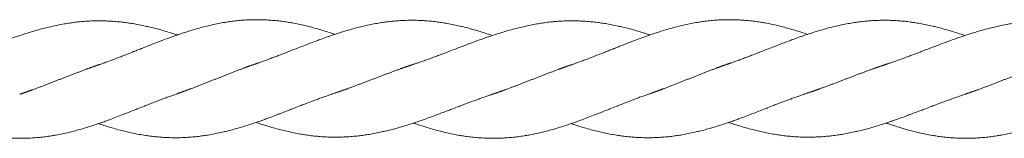
# Model space of a CAD drawing. Units: millimetres. Extents: x -1556 to 9394, y -1973 to 1565.
# Drawn here: x 5306 to 5641, y -351 to -311 of the extents above; entities that cross this region are included whole.
import ezdxf

# ---------------------------------------------------------------- set-up
doc = ezdxf.new("R2010")
doc.units = ezdxf.units.MM
doc.linetypes.add('K5LT_BASIC', pattern=[0])

msp = doc.modelspace()

# ---------------------------------------------------------------- linework, layer by layer
at = {"color": 5, "linetype": 'K5LT_BASIC', "lineweight": 18, "true_color": 0x0000ff}
for points, knots in [([(5279.16, -325.94), (5279.17, -325.94), (5279.17, -325.94), (5279.21, -325.92), (5279.25, -325.91), (5279.34, -325.88), (5279.38, -325.87), (5279.51, -325.82), (5279.6, -325.79), (5279.87, -325.71), (5280.04, -325.65), (5280.58, -325.47), (5280.93, -325.35), (5281.76, -325.06), (5282.25, -324.89), (5283, -324.62), (5283.28, -324.53), (5283.78, -324.35), (5284.01, -324.26), (5284.48, -324.09), (5284.71, -324.01), (5285.3, -323.79), (5285.64, -323.66), (5286.49, -323.35), (5286.98, -323.17), (5288.11, -322.75), (5288.75, -322.51), (5289.97, -322.05), (5290.55, -321.83), (5291.51, -321.46), (5291.88, -321.32), (5292.5, -321.08), (5292.73, -320.99), (5293.2, -320.81), (5293.44, -320.72), (5294, -320.5), (5294.32, -320.38), (5295.1, -320.08), (5295.58, -319.9), (5296.67, -319.49), (5297.29, -319.25), (5298.55, -318.78), (5299.19, -318.55), (5300.24, -318.16), (5300.66, -318), (5301.81, -317.58), (5302.53, -317.32), (5303.69, -316.91), (5304.12, -316.76), (5305.14, -316.41), (5305.73, -316.22), (5306.92, -315.83), (5307.51, -315.63), (5308.62, -315.28), (5309.13, -315.12), (5310.38, -314.74), (5311.12, -314.52), (5312.6, -314.1), (5313.34, -313.9), (5314.72, -313.55), (5315.36, -313.39), (5316.61, -313.09), (5317.23, -312.95), (5318.57, -312.67), (5319.29, -312.52), (5320.73, -312.25), (5321.44, -312.13), (5322.7, -311.93), (5323.25, -311.85), (5324.47, -311.68), (5325.14, -311.6), (5326.33, -311.47), (5326.84, -311.42), (5328.03, -311.32), (5328.72, -311.27), (5330.08, -311.2), (5330.75, -311.17), (5331.83, -311.14), (5332.22, -311.14), (5332.8, -311.13), (5332.99, -311.13), (5333.4, -311.13), (5333.64, -311.14), (5334.23, -311.14), (5334.59, -311.15), (5335.54, -311.18), (5336.13, -311.2), (5337.39, -311.27), (5338.07, -311.32), (5339.44, -311.43), (5340.13, -311.5), (5341.43, -311.65), (5342.04, -311.72), (5343.27, -311.89), (5343.88, -311.99), (5345.21, -312.21), (5345.92, -312.34), (5347.35, -312.61), (5348.07, -312.76), (5349.31, -313.04), (5349.85, -313.16), (5351.06, -313.45), (5351.74, -313.62), (5352.97, -313.94), (5353.52, -314.09), (5354.82, -314.45), (5355.55, -314.67), (5357.03, -315.12), (5357.77, -315.35), (5358.88, -315.7), (5359.24, -315.82), (5359.61, -315.94)], [0.000004, 0.000004, 0.000004, 0.000004, 0.0063, 0.0063, 0.077715, 0.077715, 0.155486, 0.155486, 0.311027, 0.311027, 0.62211, 0.62211, 1.244276, 1.244276, 2.094394, 2.094394, 2.574585, 2.574585, 2.986584, 2.986584, 3.398589, 3.398589, 4.012668, 4.012668, 4.883749, 4.883749, 6.000965, 6.000965, 7.032413, 7.032413, 7.691982, 7.691982, 8.108808, 8.108808, 8.526159, 8.526159, 9.088599, 9.088599, 9.916294, 9.916294, 11.01336, 11.01336, 12.132594, 12.132594, 12.872504, 12.872504, 14.155451, 14.155451, 14.913205, 14.913205, 15.950874, 15.950874, 16.999099, 16.999099, 17.899164, 17.899164, 19.205495, 19.205495, 20.510672, 20.510672, 21.63537, 21.63537, 22.71793, 22.71793, 23.995837, 23.995837, 25.252028, 25.252028, 26.213028, 26.213028, 27.400236, 27.400236, 28.299722, 28.299722, 29.507099, 29.507099, 30.698942, 30.698942, 31.394104, 31.394104, 31.719968, 31.719968, 32.131771, 32.131771, 32.767248, 32.767248, 33.80535, 33.80535, 34.99774, 34.99774, 36.213594, 36.213594, 37.289639, 37.289639, 38.373193, 38.373193, 39.630388, 39.630388, 40.888284, 40.888284, 41.827222, 41.827222, 43.02346, 43.02346, 43.997769, 43.997769, 45.298428, 45.298428, 46.60359, 46.60359, 47.249967, 47.249967, 47.249967, 47.249967]), ([(5332.8, -326.13), (5332.8, -326.13), (5332.8, -326.13), (5332.85, -326.12), (5332.89, -326.1), (5332.97, -326.07), (5333.02, -326.06), (5333.15, -326.01), (5333.24, -325.98), (5333.5, -325.89), (5333.68, -325.83), (5334.21, -325.64), (5334.57, -325.52), (5335.4, -325.22), (5335.88, -325.04), (5336.64, -324.77), (5336.91, -324.67), (5337.41, -324.48), (5337.65, -324.39), (5338.11, -324.21), (5338.35, -324.12), (5338.93, -323.9), (5339.28, -323.77), (5340.12, -323.44), (5340.62, -323.25), (5341.75, -322.82), (5342.38, -322.57), (5343.6, -322.09), (5344.19, -321.86), (5345.15, -321.48), (5345.52, -321.33), (5346.13, -321.08), (5346.37, -320.99), (5346.84, -320.8), (5347.08, -320.7), (5347.63, -320.48), (5347.95, -320.35), (5348.74, -320.04), (5349.21, -319.85), (5350.3, -319.42), (5350.93, -319.18), (5352.19, -318.69), (5352.82, -318.44), (5353.88, -318.04), (5354.3, -317.88), (5355.45, -317.44), (5356.17, -317.17), (5357.34, -316.74), (5357.77, -316.59), (5358.79, -316.22), (5359.39, -316.02), (5360.57, -315.61), (5361.17, -315.41), (5362.27, -315.05), (5362.78, -314.88), (5364.03, -314.49), (5364.76, -314.26), (5366.24, -313.83), (5366.97, -313.62), (5368.35, -313.25), (5368.99, -313.09), (5370.24, -312.78), (5370.86, -312.63), (5372.2, -312.34), (5372.92, -312.18), (5374.35, -311.9), (5375.06, -311.78), (5376.31, -311.57), (5376.85, -311.49), (5378.07, -311.31), (5378.74, -311.23), (5380.11, -311.08), (5380.81, -311.01), (5382.19, -310.9), (5382.86, -310.85), (5384.21, -310.79), (5384.89, -310.76), (5385.89, -310.75), (5386.22, -310.74), (5386.72, -310.74), (5386.89, -310.74), (5387.35, -310.74), (5387.63, -310.75), (5388.33, -310.76), (5388.73, -310.77), (5389.8, -310.81), (5390.46, -310.85), (5391.8, -310.94), (5392.48, -311), (5393.85, -311.13), (5394.54, -311.21), (5395.91, -311.39), (5396.58, -311.49), (5397.78, -311.68), (5398.31, -311.77), (5399.54, -311.99), (5400.24, -312.13), (5401.67, -312.43), (5402.39, -312.59), (5403.71, -312.9), (5404.31, -313.05), (5405.57, -313.38), (5406.23, -313.56), (5407.62, -313.95), (5408.36, -314.17), (5409.83, -314.62), (5410.57, -314.86), (5411.84, -315.27), (5412.38, -315.45), (5413.02, -315.67), (5413.13, -315.71), (5413.25, -315.74)], [0.000004, 0.000004, 0.000004, 0.000004, 0.0063, 0.0063, 0.077913, 0.077913, 0.155882, 0.155882, 0.31182, 0.31182, 0.623696, 0.623696, 1.247448, 1.247448, 2.096514, 2.096514, 2.575497, 2.575497, 2.987523, 2.987523, 3.399542, 3.399542, 4.014113, 4.014113, 4.885662, 4.885662, 6.00327, 6.00327, 7.034054, 7.034054, 7.692836, 7.692836, 8.10966, 8.10966, 8.527085, 8.527085, 9.090036, 9.090036, 9.918242, 9.918242, 11.015756, 11.015756, 12.134312, 12.134312, 12.873404, 12.873404, 14.162496, 14.162496, 14.923356, 14.923356, 15.964019, 15.964019, 17.01327, 17.01327, 17.908055, 17.908055, 19.20843, 19.20843, 20.508781, 20.508781, 21.632958, 21.632958, 22.716132, 22.716132, 23.988536, 23.988536, 25.239382, 25.239382, 26.196421, 26.196421, 27.380332, 27.380332, 28.610863, 28.610863, 29.802889, 29.802889, 30.991155, 30.991155, 31.56842, 31.56842, 31.869489, 31.869489, 32.375502, 32.375502, 33.091516, 33.091516, 34.259644, 34.259644, 35.448826, 35.448826, 36.67532, 36.67532, 37.85582, 37.85582, 38.78364, 38.78364, 40.032675, 40.032675, 41.293709, 41.293709, 42.356588, 42.356588, 43.512742, 43.512742, 44.815743, 44.815743, 46.113342, 46.113342, 47.053868, 47.053868, 47.249938, 47.249938, 47.249938, 47.249938]), ([(5386.43, -325.74), (5386.43, -325.74), (5386.44, -325.74), (5386.48, -325.73), (5386.52, -325.71), (5386.6, -325.68), (5386.65, -325.67), (5386.78, -325.62), (5386.87, -325.59), (5387.13, -325.5), (5387.31, -325.44), (5387.84, -325.26), (5388.19, -325.13), (5389.02, -324.83), (5389.51, -324.66), (5390.27, -324.38), (5390.54, -324.28), (5391.04, -324.09), (5391.27, -324.01), (5391.74, -323.83), (5391.98, -323.74), (5392.56, -323.52), (5392.91, -323.39), (5393.75, -323.07), (5394.24, -322.88), (5395.37, -322.45), (5396.01, -322.21), (5397.23, -321.73), (5397.81, -321.51), (5398.77, -321.13), (5399.15, -320.98), (5400.24, -320.55), (5400.96, -320.27), (5402.13, -319.82), (5402.57, -319.65), (5403.6, -319.25), (5404.2, -319.02), (5405.46, -318.54), (5406.12, -318.29), (5407.25, -317.87), (5407.72, -317.7), (5408.91, -317.26), (5409.63, -316.99), (5410.77, -316.59), (5411.17, -316.45), (5412.14, -316.11), (5412.71, -315.92), (5413.87, -315.54), (5414.47, -315.34), (5415.61, -314.98), (5416.16, -314.81), (5417.45, -314.42), (5418.18, -314.2), (5419.66, -313.78), (5420.4, -313.58), (5421.76, -313.23), (5422.38, -313.08), (5423.64, -312.79), (5424.28, -312.65), (5425.64, -312.36), (5426.37, -312.22), (5427.8, -311.95), (5428.51, -311.84), (5429.74, -311.65), (5430.26, -311.57), (5431.45, -311.42), (5432.1, -311.35), (5433.31, -311.22), (5433.85, -311.18), (5435.08, -311.08), (5435.76, -311.04), (5437.12, -310.97), (5437.8, -310.95), (5438.89, -310.94), (5439.3, -310.94), (5439.94, -310.94), (5440.16, -310.94), (5440.61, -310.95), (5440.84, -310.95), (5441.41, -310.96), (5441.76, -310.97), (5442.68, -311.01), (5443.26, -311.04), (5444.5, -311.12), (5445.17, -311.18), (5446.54, -311.31), (5447.22, -311.39), (5448.5, -311.55), (5449.1, -311.63), (5450.33, -311.82), (5450.96, -311.92), (5452.3, -312.16), (5453.02, -312.3), (5454.44, -312.59), (5455.15, -312.75), (5456.38, -313.04), (5456.89, -313.16), (5458.06, -313.45), (5458.72, -313.63), (5459.97, -313.97), (5460.55, -314.13), (5461.88, -314.52), (5462.61, -314.74), (5464.09, -315.21), (5464.83, -315.45), (5466.01, -315.84), (5466.44, -315.99), (5466.88, -316.13)], [0.000004, 0.000004, 0.000004, 0.000004, 0.0063, 0.0063, 0.077442, 0.077442, 0.15494, 0.15494, 0.309935, 0.309935, 0.619926, 0.619926, 1.239907, 1.239907, 2.091415, 2.091415, 2.573315, 2.573315, 2.985318, 2.985318, 3.39735, 3.39735, 4.010789, 4.010789, 4.881206, 4.881206, 5.997794, 5.997794, 7.030069, 7.030069, 7.690724, 7.690724, 8.961919, 8.961919, 9.737532, 9.737532, 10.785293, 10.785293, 11.958432, 11.958432, 12.773828, 12.773828, 14.058817, 14.058817, 14.772165, 14.772165, 15.765708, 15.765708, 16.818056, 16.818056, 17.78154, 17.78154, 19.086243, 19.086243, 20.386649, 20.386649, 21.480346, 21.480346, 22.604067, 22.604067, 23.881662, 23.881662, 25.131602, 25.131602, 26.053827, 26.053827, 27.211465, 27.211465, 28.170842, 28.170842, 29.37974, 29.37974, 30.566619, 30.566619, 31.297908, 31.297908, 31.692173, 31.692173, 32.085942, 32.085942, 32.703228, 32.703228, 33.709555, 33.709555, 34.899502, 34.899502, 36.108354, 36.108354, 37.156471, 37.156471, 38.26935, 38.26935, 39.52635, 39.52635, 40.783027, 40.783027, 41.685009, 41.685009, 42.848079, 42.848079, 43.876049, 43.876049, 45.176923, 45.176923, 46.485289, 46.485289, 47.249918, 47.249918, 47.249918, 47.249918]), ([(5440.06, -325.94), (5440.07, -325.94), (5440.07, -325.94), (5440.11, -325.92), (5440.15, -325.91), (5440.24, -325.88), (5440.28, -325.87), (5440.41, -325.82), (5440.5, -325.79), (5440.77, -325.71), (5440.94, -325.65), (5441.47, -325.47), (5441.83, -325.35), (5442.66, -325.06), (5443.15, -324.89), (5443.9, -324.62), (5444.17, -324.53), (5444.68, -324.35), (5444.91, -324.26), (5445.38, -324.09), (5445.61, -324.01), (5446.2, -323.79), (5446.54, -323.66), (5447.39, -323.35), (5447.88, -323.17), (5449.01, -322.75), (5449.65, -322.51), (5450.87, -322.05), (5451.45, -321.83), (5452.41, -321.46), (5452.78, -321.32), (5453.39, -321.08), (5453.63, -320.99), (5454.1, -320.81), (5454.34, -320.72), (5454.9, -320.5), (5455.22, -320.38), (5456, -320.08), (5456.47, -319.9), (5457.57, -319.49), (5458.19, -319.25), (5459.45, -318.78), (5460.08, -318.55), (5461.14, -318.16), (5461.56, -318), (5462.71, -317.58), (5463.43, -317.32), (5464.59, -316.91), (5465.02, -316.76), (5466.04, -316.41), (5466.63, -316.22), (5467.82, -315.83), (5468.41, -315.63), (5469.52, -315.28), (5470.03, -315.12), (5471.28, -314.74), (5472.02, -314.52), (5473.5, -314.1), (5474.24, -313.9), (5475.62, -313.55), (5476.26, -313.39), (5477.51, -313.09), (5478.13, -312.95), (5479.47, -312.67), (5480.19, -312.52), (5481.63, -312.25), (5482.34, -312.13), (5483.6, -311.93), (5484.15, -311.85), (5485.37, -311.68), (5486.04, -311.6), (5487.23, -311.47), (5487.74, -311.42), (5488.93, -311.32), (5489.62, -311.27), (5490.98, -311.2), (5491.65, -311.17), (5492.72, -311.14), (5493.12, -311.14), (5493.7, -311.13), (5493.88, -311.13), (5494.3, -311.13), (5494.54, -311.14), (5495.13, -311.14), (5495.49, -311.15), (5496.44, -311.18), (5497.03, -311.2), (5498.29, -311.27), (5498.97, -311.32), (5500.34, -311.43), (5501.03, -311.5), (5502.33, -311.65), (5502.94, -311.72), (5504.17, -311.89), (5504.78, -311.99), (5506.11, -312.21), (5506.82, -312.34), (5508.25, -312.61), (5508.96, -312.76), (5510.21, -313.04), (5510.75, -313.16), (5511.96, -313.45), (5512.64, -313.62), (5513.87, -313.94), (5514.42, -314.09), (5515.72, -314.45), (5516.45, -314.67), (5517.93, -315.12), (5518.67, -315.35), (5519.78, -315.7), (5520.14, -315.82), (5520.51, -315.94)], [0.000004, 0.000004, 0.000004, 0.000004, 0.0063, 0.0063, 0.077715, 0.077715, 0.155486, 0.155486, 0.311027, 0.311027, 0.62211, 0.62211, 1.244276, 1.244276, 2.094394, 2.094394, 2.574585, 2.574585, 2.986584, 2.986584, 3.398589, 3.398589, 4.012668, 4.012668, 4.883749, 4.883749, 6.000965, 6.000965, 7.032413, 7.032413, 7.691982, 7.691982, 8.108808, 8.108808, 8.526159, 8.526159, 9.088599, 9.088599, 9.916294, 9.916294, 11.01336, 11.01336, 12.132594, 12.132594, 12.872504, 12.872504, 14.155451, 14.155451, 14.913205, 14.913205, 15.950874, 15.950874, 16.999099, 16.999099, 17.899164, 17.899164, 19.205495, 19.205495, 20.510672, 20.510672, 21.63537, 21.63537, 22.71793, 22.71793, 23.995837, 23.995837, 25.252028, 25.252028, 26.213028, 26.213028, 27.400236, 27.400236, 28.299722, 28.299722, 29.507099, 29.507099, 30.698942, 30.698942, 31.394104, 31.394104, 31.719968, 31.719968, 32.131771, 32.131771, 32.767248, 32.767248, 33.80535, 33.80535, 34.99774, 34.99774, 36.213594, 36.213594, 37.289639, 37.289639, 38.373193, 38.373193, 39.630388, 39.630388, 40.888284, 40.888284, 41.827222, 41.827222, 43.02346, 43.02346, 43.997769, 43.997769, 45.298428, 45.298428, 46.60359, 46.60359, 47.249967, 47.249967, 47.249967, 47.249967]), ([(5493.69, -326.13), (5493.7, -326.13), (5493.7, -326.13), (5493.75, -326.12), (5493.79, -326.1), (5493.87, -326.07), (5493.92, -326.06), (5494.05, -326.01), (5494.14, -325.98), (5494.4, -325.89), (5494.58, -325.83), (5495.11, -325.64), (5495.47, -325.52), (5496.3, -325.22), (5496.78, -325.04), (5497.54, -324.77), (5497.81, -324.67), (5498.31, -324.48), (5498.55, -324.39), (5499.01, -324.21), (5499.25, -324.12), (5499.83, -323.9), (5500.18, -323.77), (5501.02, -323.44), (5501.52, -323.25), (5502.65, -322.82), (5503.28, -322.57), (5504.5, -322.09), (5505.09, -321.86), (5506.05, -321.48), (5506.42, -321.33), (5507.03, -321.08), (5507.27, -320.99), (5507.74, -320.8), (5507.98, -320.7), (5508.53, -320.48), (5508.85, -320.35), (5509.64, -320.04), (5510.11, -319.85), (5511.2, -319.42), (5511.83, -319.18), (5513.09, -318.69), (5513.72, -318.44), (5514.78, -318.04), (5515.2, -317.88), (5516.35, -317.44), (5517.07, -317.17), (5518.24, -316.74), (5518.67, -316.59), (5519.69, -316.22), (5520.29, -316.02), (5521.47, -315.61), (5522.07, -315.41), (5523.17, -315.05), (5523.68, -314.88), (5524.93, -314.49), (5525.66, -314.26), (5527.14, -313.83), (5527.87, -313.62), (5529.25, -313.25), (5529.89, -313.09), (5531.14, -312.78), (5531.76, -312.63), (5533.1, -312.34), (5533.82, -312.18), (5535.25, -311.9), (5535.96, -311.78), (5537.21, -311.57), (5537.75, -311.49), (5538.97, -311.31), (5539.64, -311.23), (5541.01, -311.08), (5541.71, -311.01), (5543.09, -310.9), (5543.76, -310.85), (5545.11, -310.79), (5545.79, -310.76), (5546.79, -310.75), (5547.12, -310.74), (5547.62, -310.74), (5547.79, -310.74), (5548.25, -310.74), (5548.53, -310.75), (5549.23, -310.76), (5549.63, -310.77), (5550.7, -310.81), (5551.36, -310.85), (5552.7, -310.94), (5553.38, -311), (5554.75, -311.13), (5555.44, -311.21), (5556.81, -311.39), (5557.48, -311.49), (5558.68, -311.68), (5559.21, -311.77), (5560.44, -311.99), (5561.14, -312.13), (5562.57, -312.43), (5563.29, -312.59), (5564.61, -312.9), (5565.21, -313.05), (5566.47, -313.38), (5567.13, -313.56), (5568.52, -313.95), (5569.26, -314.17), (5570.73, -314.62), (5571.47, -314.86), (5572.74, -315.27), (5573.28, -315.45), (5573.92, -315.67), (5574.03, -315.71), (5574.14, -315.74)], [0.000004, 0.000004, 0.000004, 0.000004, 0.0063, 0.0063, 0.077913, 0.077913, 0.155882, 0.155882, 0.31182, 0.31182, 0.623696, 0.623696, 1.247448, 1.247448, 2.096514, 2.096514, 2.575497, 2.575497, 2.987523, 2.987523, 3.399542, 3.399542, 4.014113, 4.014113, 4.885662, 4.885662, 6.00327, 6.00327, 7.034054, 7.034054, 7.692836, 7.692836, 8.10966, 8.10966, 8.527085, 8.527085, 9.090036, 9.090036, 9.918242, 9.918242, 11.015756, 11.015756, 12.134312, 12.134312, 12.873404, 12.873404, 14.162496, 14.162496, 14.923356, 14.923356, 15.964019, 15.964019, 17.01327, 17.01327, 17.908055, 17.908055, 19.20843, 19.20843, 20.508781, 20.508781, 21.632958, 21.632958, 22.716132, 22.716132, 23.988536, 23.988536, 25.239382, 25.239382, 26.196421, 26.196421, 27.380332, 27.380332, 28.610863, 28.610863, 29.802889, 29.802889, 30.991155, 30.991155, 31.56842, 31.56842, 31.869489, 31.869489, 32.375502, 32.375502, 33.091516, 33.091516, 34.259644, 34.259644, 35.448826, 35.448826, 36.67532, 36.67532, 37.85582, 37.85582, 38.78364, 38.78364, 40.032675, 40.032675, 41.293709, 41.293709, 42.356588, 42.356588, 43.512742, 43.512742, 44.815743, 44.815743, 46.113342, 46.113342, 47.053868, 47.053868, 47.249938, 47.249938, 47.249938, 47.249938]), ([(5547.33, -325.74), (5547.33, -325.74), (5547.34, -325.74), (5547.38, -325.73), (5547.42, -325.71), (5547.5, -325.68), (5547.55, -325.67), (5547.68, -325.62), (5547.77, -325.59), (5548.03, -325.5), (5548.21, -325.44), (5548.74, -325.26), (5549.09, -325.13), (5549.92, -324.83), (5550.41, -324.66), (5551.16, -324.38), (5551.44, -324.28), (5551.94, -324.09), (5552.17, -324.01), (5552.64, -323.83), (5552.88, -323.74), (5553.46, -323.52), (5553.81, -323.39), (5554.65, -323.07), (5555.14, -322.88), (5556.27, -322.45), (5556.91, -322.21), (5558.13, -321.73), (5558.71, -321.51), (5559.67, -321.13), (5560.05, -320.98), (5561.14, -320.55), (5561.86, -320.27), (5563.03, -319.82), (5563.47, -319.65), (5564.5, -319.25), (5565.1, -319.02), (5566.36, -318.54), (5567.02, -318.29), (5568.15, -317.87), (5568.62, -317.7), (5569.81, -317.26), (5570.53, -316.99), (5571.67, -316.59), (5572.07, -316.45), (5573.04, -316.11), (5573.61, -315.92), (5574.77, -315.54), (5575.37, -315.34), (5576.51, -314.98), (5577.06, -314.81), (5578.35, -314.42), (5579.08, -314.2), (5580.56, -313.78), (5581.3, -313.58), (5582.66, -313.23), (5583.28, -313.08), (5584.54, -312.79), (5585.18, -312.65), (5586.54, -312.36), (5587.27, -312.22), (5588.7, -311.95), (5589.41, -311.84), (5590.64, -311.65), (5591.16, -311.57), (5592.35, -311.42), (5593, -311.35), (5594.21, -311.22), (5594.75, -311.18), (5595.98, -311.08), (5596.66, -311.04), (5598.02, -310.97), (5598.7, -310.95), (5599.79, -310.94), (5600.2, -310.94), (5600.84, -310.94), (5601.06, -310.94), (5601.51, -310.95), (5601.74, -310.95), (5602.31, -310.96), (5602.66, -310.97), (5603.58, -311.01), (5604.16, -311.04), (5605.4, -311.12), (5606.07, -311.18), (5607.44, -311.31), (5608.12, -311.39), (5609.4, -311.55), (5610, -311.63), (5611.23, -311.82), (5611.86, -311.92), (5613.2, -312.16), (5613.92, -312.3), (5615.33, -312.59), (5616.05, -312.75), (5617.28, -313.04), (5617.79, -313.16), (5618.96, -313.45), (5619.62, -313.63), (5620.87, -313.97), (5621.45, -314.13), (5622.78, -314.52), (5623.51, -314.74), (5624.99, -315.21), (5625.73, -315.45), (5626.91, -315.84), (5627.34, -315.99), (5627.78, -316.13)], [0.000004, 0.000004, 0.000004, 0.000004, 0.0063, 0.0063, 0.077442, 0.077442, 0.15494, 0.15494, 0.309935, 0.309935, 0.619926, 0.619926, 1.239907, 1.239907, 2.091415, 2.091415, 2.573315, 2.573315, 2.985318, 2.985318, 3.39735, 3.39735, 4.010789, 4.010789, 4.881206, 4.881206, 5.997794, 5.997794, 7.030069, 7.030069, 7.690724, 7.690724, 8.961919, 8.961919, 9.737532, 9.737532, 10.785293, 10.785293, 11.958432, 11.958432, 12.773828, 12.773828, 14.058817, 14.058817, 14.772165, 14.772165, 15.765708, 15.765708, 16.818056, 16.818056, 17.78154, 17.78154, 19.086243, 19.086243, 20.386649, 20.386649, 21.480346, 21.480346, 22.604067, 22.604067, 23.881662, 23.881662, 25.131602, 25.131602, 26.053827, 26.053827, 27.211465, 27.211465, 28.170842, 28.170842, 29.37974, 29.37974, 30.566619, 30.566619, 31.297908, 31.297908, 31.692173, 31.692173, 32.085942, 32.085942, 32.703228, 32.703228, 33.709555, 33.709555, 34.899502, 34.899502, 36.108354, 36.108354, 37.156471, 37.156471, 38.26935, 38.26935, 39.52635, 39.52635, 40.783027, 40.783027, 41.685009, 41.685009, 42.848079, 42.848079, 43.876049, 43.876049, 45.176923, 45.176923, 46.485289, 46.485289, 47.249918, 47.249918, 47.249918, 47.249918]), ([(5600.96, -325.94), (5600.96, -325.94), (5600.97, -325.94), (5601.01, -325.92), (5601.05, -325.91), (5601.14, -325.88), (5601.18, -325.87), (5601.31, -325.82), (5601.4, -325.79), (5601.67, -325.71), (5601.84, -325.65), (5602.37, -325.47), (5602.73, -325.35), (5603.56, -325.06), (5604.05, -324.89), (5604.8, -324.62), (5605.07, -324.53), (5605.58, -324.35), (5605.81, -324.26), (5606.28, -324.09), (5606.51, -324.01), (5607.1, -323.79), (5607.44, -323.66), (5608.29, -323.35), (5608.78, -323.17), (5609.91, -322.75), (5610.55, -322.51), (5611.76, -322.05), (5612.35, -321.83), (5613.31, -321.46), (5613.68, -321.32), (5614.29, -321.08), (5614.53, -320.99), (5615, -320.81), (5615.24, -320.72), (5615.8, -320.5), (5616.11, -320.38), (5616.9, -320.08), (5617.37, -319.9), (5618.47, -319.49), (5619.09, -319.25), (5620.35, -318.78), (5620.98, -318.55), (5622.04, -318.16), (5622.46, -318), (5623.61, -317.58), (5624.33, -317.32), (5625.49, -316.91), (5625.92, -316.76), (5626.94, -316.41), (5627.53, -316.22), (5628.71, -315.83), (5629.31, -315.63), (5630.42, -315.28), (5630.93, -315.12), (5632.18, -314.74), (5632.92, -314.52), (5634.4, -314.1), (5635.14, -313.9), (5636.52, -313.55), (5637.16, -313.39), (5638.41, -313.09), (5639.03, -312.95), (5640.37, -312.67), (5641.09, -312.52), (5642.53, -312.25), (5643.24, -312.13), (5644.5, -311.93), (5645.05, -311.85), (5646.27, -311.68), (5646.94, -311.6), (5648.13, -311.47), (5648.64, -311.42), (5649.83, -311.32), (5650.52, -311.27), (5651.88, -311.2), (5652.55, -311.17), (5653.62, -311.14), (5654.02, -311.14), (5654.6, -311.13), (5654.78, -311.13), (5655.2, -311.13), (5655.44, -311.14), (5656.03, -311.14), (5656.39, -311.15), (5657.34, -311.18), (5657.93, -311.2), (5659.19, -311.27), (5659.87, -311.32), (5661.24, -311.43), (5661.93, -311.5), (5663.23, -311.65), (5663.84, -311.72), (5665.07, -311.89), (5665.68, -311.99), (5667.01, -312.21), (5667.72, -312.34), (5669.15, -312.61), (5669.86, -312.76), (5671.11, -313.04), (5671.64, -313.16), (5672.86, -313.45), (5673.54, -313.62), (5674.77, -313.94), (5675.32, -314.09), (5676.62, -314.45), (5677.35, -314.67), (5678.83, -315.12), (5679.57, -315.35), (5680.68, -315.7), (5681.04, -315.82), (5681.41, -315.94)], [0.000004, 0.000004, 0.000004, 0.000004, 0.0063, 0.0063, 0.077715, 0.077715, 0.155486, 0.155486, 0.311027, 0.311027, 0.62211, 0.62211, 1.244276, 1.244276, 2.094394, 2.094394, 2.574585, 2.574585, 2.986584, 2.986584, 3.398589, 3.398589, 4.012668, 4.012668, 4.883749, 4.883749, 6.000965, 6.000965, 7.032413, 7.032413, 7.691982, 7.691982, 8.108808, 8.108808, 8.526159, 8.526159, 9.088599, 9.088599, 9.916294, 9.916294, 11.01336, 11.01336, 12.132594, 12.132594, 12.872504, 12.872504, 14.155451, 14.155451, 14.913205, 14.913205, 15.950874, 15.950874, 16.999099, 16.999099, 17.899164, 17.899164, 19.205495, 19.205495, 20.510672, 20.510672, 21.63537, 21.63537, 22.71793, 22.71793, 23.995837, 23.995837, 25.252028, 25.252028, 26.213028, 26.213028, 27.400236, 27.400236, 28.299722, 28.299722, 29.507099, 29.507099, 30.698942, 30.698942, 31.394104, 31.394104, 31.719968, 31.719968, 32.131771, 32.131771, 32.767248, 32.767248, 33.80535, 33.80535, 34.99774, 34.99774, 36.213594, 36.213594, 37.289639, 37.289639, 38.373193, 38.373193, 39.630388, 39.630388, 40.888284, 40.888284, 41.827222, 41.827222, 43.02346, 43.02346, 43.997769, 43.997769, 45.298428, 45.298428, 46.60359, 46.60359, 47.249967, 47.249967, 47.249967, 47.249967]), ([(5279.16, -345.94), (5279.28, -345.98), (5279.4, -346.02), (5280.12, -346.27), (5280.72, -346.47), (5281.82, -346.83), (5282.33, -347), (5283.58, -347.39), (5284.31, -347.62), (5285.79, -348.05), (5286.53, -348.26), (5287.9, -348.63), (5288.54, -348.79), (5289.79, -349.1), (5290.41, -349.24), (5291.75, -349.54), (5292.47, -349.7), (5293.9, -349.97), (5294.61, -350.1), (5295.86, -350.31), (5296.4, -350.39), (5297.62, -350.56), (5298.29, -350.65), (5299.66, -350.8), (5300.36, -350.87), (5301.74, -350.98), (5302.41, -351.02), (5303.76, -351.09), (5304.44, -351.11), (5305.44, -351.13), (5305.77, -351.13), (5306.27, -351.14), (5306.44, -351.14), (5306.9, -351.13), (5307.18, -351.13), (5307.88, -351.12), (5308.28, -351.1), (5309.35, -351.06), (5310.01, -351.03), (5311.35, -350.94), (5312.03, -350.88), (5313.4, -350.74), (5314.09, -350.67), (5315.46, -350.49), (5316.13, -350.39), (5317.33, -350.2), (5317.86, -350.11), (5319.09, -349.89), (5319.79, -349.75), (5321.22, -349.45), (5321.94, -349.29), (5323.26, -348.97), (5323.86, -348.82), (5325.12, -348.5), (5325.78, -348.32), (5327.17, -347.93), (5327.91, -347.71), (5329.38, -347.25), (5330.12, -347.02), (5331.39, -346.61), (5331.93, -346.43), (5333.06, -346.05), (5333.66, -345.84), (5334.84, -345.42), (5335.42, -345.21), (5336.74, -344.73), (5337.47, -344.46), (5338.95, -343.89), (5339.71, -343.6), (5341.06, -343.08), (5341.66, -342.85), (5342.93, -342.35), (5343.59, -342.09), (5344.7, -341.65), (5345.16, -341.47), (5345.85, -341.19), (5346.09, -341.1), (5347.03, -340.72), (5347.75, -340.43), (5348.95, -339.96), (5349.44, -339.76), (5350.56, -339.32), (5351.19, -339.08), (5352.41, -338.6), (5353, -338.38), (5353.98, -338), (5354.36, -337.85), (5354.98, -337.62), (5355.22, -337.53), (5355.68, -337.35), (5355.92, -337.27), (5356.44, -337.07), (5356.73, -336.96), (5357.45, -336.7), (5357.88, -336.55), (5358.74, -336.24), (5359.18, -336.09), (5359.61, -335.94)], [15.749948, 15.749948, 15.749948, 15.749948, 15.964019, 15.964019, 17.01327, 17.01327, 17.908055, 17.908055, 19.20843, 19.20843, 20.508781, 20.508781, 21.632958, 21.632958, 22.716132, 22.716132, 23.988536, 23.988536, 25.239382, 25.239382, 26.196421, 26.196421, 27.380332, 27.380332, 28.610863, 28.610863, 29.802889, 29.802889, 30.991155, 30.991155, 31.56842, 31.56842, 31.869489, 31.869489, 32.375502, 32.375502, 33.091516, 33.091516, 34.259644, 34.259644, 35.448826, 35.448826, 36.67532, 36.67532, 37.85582, 37.85582, 38.78364, 38.78364, 40.032675, 40.032675, 41.293709, 41.293709, 42.356588, 42.356588, 43.512742, 43.512742, 44.815743, 44.815743, 46.113342, 46.113342, 47.053868, 47.053868, 48.105854, 48.105854, 49.137371, 49.137371, 50.42437, 50.42437, 51.754814, 51.754814, 52.812068, 52.812068, 53.975649, 53.975649, 54.776684, 54.776684, 55.19581, 55.19581, 56.451466, 56.451466, 57.313752, 57.313752, 58.421716, 58.421716, 59.463743, 59.463743, 60.144918, 60.144918, 60.555866, 60.555866, 60.966482, 60.966482, 61.482477, 61.482477, 62.235822, 62.235822, 63, 63, 63, 63]), ([(5332.8, -346.13), (5332.8, -346.14), (5332.81, -346.14), (5333.42, -346.34), (5334.02, -346.54), (5335.16, -346.9), (5335.71, -347.07), (5337, -347.46), (5337.73, -347.68), (5339.21, -348.1), (5339.95, -348.3), (5341.31, -348.64), (5341.93, -348.79), (5343.19, -349.09), (5343.83, -349.23), (5345.19, -349.52), (5345.92, -349.66), (5347.35, -349.92), (5348.06, -350.04), (5349.29, -350.23), (5349.81, -350.3), (5351, -350.46), (5351.65, -350.53), (5352.86, -350.65), (5353.4, -350.7), (5354.63, -350.8), (5355.31, -350.84), (5356.67, -350.9), (5357.35, -350.92), (5358.44, -350.94), (5358.85, -350.94), (5359.49, -350.94), (5359.71, -350.94), (5360.16, -350.93), (5360.39, -350.93), (5360.96, -350.91), (5361.31, -350.9), (5362.23, -350.87), (5362.81, -350.84), (5364.05, -350.75), (5364.72, -350.7), (5366.09, -350.57), (5366.77, -350.49), (5368.05, -350.33), (5368.65, -350.25), (5369.88, -350.06), (5370.51, -349.96), (5371.85, -349.72), (5372.57, -349.58), (5373.99, -349.29), (5374.7, -349.13), (5375.93, -348.84), (5376.44, -348.72), (5377.61, -348.42), (5378.27, -348.25), (5379.52, -347.91), (5380.1, -347.75), (5381.43, -347.36), (5382.16, -347.13), (5383.64, -346.67), (5384.38, -346.43), (5385.72, -345.98), (5386.32, -345.78), (5387.51, -345.37), (5388.11, -345.16), (5389.2, -344.77), (5389.69, -344.59), (5390.91, -344.14), (5391.64, -343.87), (5392.75, -343.45), (5393.14, -343.3), (5394.06, -342.95), (5394.61, -342.74), (5395.83, -342.27), (5396.52, -342.01), (5397.74, -341.53), (5398.29, -341.32), (5399.12, -340.99), (5399.42, -340.88), (5400.43, -340.48), (5401.14, -340.2), (5402.31, -339.74), (5402.77, -339.57), (5403.84, -339.16), (5404.44, -338.93), (5405.67, -338.46), (5406.29, -338.23), (5407.35, -337.83), (5407.78, -337.67), (5408.44, -337.43), (5408.68, -337.34), (5409.14, -337.17), (5409.38, -337.09), (5409.87, -336.91), (5410.13, -336.82), (5410.78, -336.59), (5411.17, -336.45), (5412.12, -336.12), (5412.68, -335.93), (5413.24, -335.74)], [15.749933, 15.749933, 15.749933, 15.749933, 15.765708, 15.765708, 16.818056, 16.818056, 17.78154, 17.78154, 19.086243, 19.086243, 20.386649, 20.386649, 21.480346, 21.480346, 22.604067, 22.604067, 23.881662, 23.881662, 25.131602, 25.131602, 26.053827, 26.053827, 27.211465, 27.211465, 28.170842, 28.170842, 29.37974, 29.37974, 30.566619, 30.566619, 31.297908, 31.297908, 31.692173, 31.692173, 32.085942, 32.085942, 32.703228, 32.703228, 33.709555, 33.709555, 34.899502, 34.899502, 36.108354, 36.108354, 37.156471, 37.156471, 38.26935, 38.26935, 39.52635, 39.52635, 40.783027, 40.783027, 41.685009, 41.685009, 42.848079, 42.848079, 43.876049, 43.876049, 45.176923, 45.176923, 46.485289, 46.485289, 47.537571, 47.537571, 48.58584, 48.58584, 49.452853, 49.452853, 50.739637, 50.739637, 51.417322, 51.417322, 52.372131, 52.372131, 53.579279, 53.579279, 54.529008, 54.529008, 55.059098, 55.059098, 56.310429, 56.310429, 57.119811, 57.119811, 58.181647, 58.181647, 59.283348, 59.283348, 60.042437, 60.042437, 60.453965, 60.453965, 60.864353, 60.864353, 61.321673, 61.321673, 62.01008, 62.01008, 63, 63, 63, 63]), ([(5386.43, -345.74), (5386.54, -345.78), (5386.66, -345.82), (5387.37, -346.05), (5387.96, -346.24), (5389.07, -346.59), (5389.58, -346.75), (5390.83, -347.14), (5391.57, -347.36), (5393.05, -347.77), (5393.79, -347.97), (5395.17, -348.33), (5395.81, -348.49), (5397.06, -348.78), (5397.68, -348.92), (5399.02, -349.21), (5399.74, -349.36), (5401.18, -349.63), (5401.89, -349.75), (5403.15, -349.95), (5403.7, -350.03), (5404.92, -350.2), (5405.59, -350.28), (5406.78, -350.4), (5407.29, -350.45), (5408.48, -350.56), (5409.17, -350.6), (5410.53, -350.68), (5411.2, -350.71), (5412.28, -350.73), (5412.67, -350.74), (5413.25, -350.74), (5413.43, -350.74), (5413.85, -350.74), (5414.09, -350.74), (5414.68, -350.73), (5415.04, -350.73), (5415.99, -350.7), (5416.58, -350.68), (5417.84, -350.61), (5418.52, -350.56), (5419.89, -350.45), (5420.58, -350.38), (5421.88, -350.23), (5422.49, -350.15), (5423.72, -349.98), (5424.33, -349.89), (5425.66, -349.67), (5426.37, -349.54), (5427.8, -349.26), (5428.52, -349.12), (5429.76, -348.84), (5430.3, -348.72), (5431.51, -348.43), (5432.19, -348.26), (5433.42, -347.94), (5433.97, -347.79), (5435.27, -347.43), (5436, -347.21), (5437.48, -346.76), (5438.22, -346.53), (5439.58, -346.1), (5440.2, -345.9), (5441.42, -345.49), (5442.01, -345.29), (5443.07, -344.92), (5443.52, -344.76), (5444.71, -344.34), (5445.44, -344.07), (5446.58, -343.65), (5446.99, -343.5), (5447.97, -343.14), (5448.54, -342.92), (5449.8, -342.45), (5450.5, -342.19), (5451.69, -341.74), (5452.19, -341.55), (5452.94, -341.26), (5453.19, -341.16), (5454.15, -340.79), (5454.86, -340.52), (5456.03, -340.07), (5456.5, -339.89), (5457.58, -339.48), (5458.19, -339.25), (5459.42, -338.79), (5460.03, -338.57), (5461.07, -338.18), (5461.48, -338.03), (5462.13, -337.79), (5462.37, -337.71), (5462.83, -337.54), (5463.06, -337.45), (5463.57, -337.27), (5463.84, -337.18), (5464.51, -336.94), (5464.92, -336.8), (5465.84, -336.48), (5466.36, -336.31), (5466.88, -336.13)], [15.749942, 15.749942, 15.749942, 15.749942, 15.950874, 15.950874, 16.999099, 16.999099, 17.899164, 17.899164, 19.205495, 19.205495, 20.510672, 20.510672, 21.63537, 21.63537, 22.71793, 22.71793, 23.995837, 23.995837, 25.252028, 25.252028, 26.213028, 26.213028, 27.400236, 27.400236, 28.299722, 28.299722, 29.507099, 29.507099, 30.698942, 30.698942, 31.394104, 31.394104, 31.719968, 31.719968, 32.131771, 32.131771, 32.767248, 32.767248, 33.80535, 33.80535, 34.99774, 34.99774, 36.213594, 36.213594, 37.289639, 37.289639, 38.373193, 38.373193, 39.630388, 39.630388, 40.888284, 40.888284, 41.827222, 41.827222, 43.02346, 43.02346, 43.997769, 43.997769, 45.298428, 45.298428, 46.60359, 46.60359, 47.694741, 47.694741, 48.746151, 48.746151, 49.54728, 49.54728, 50.83845, 50.83845, 51.563937, 51.563937, 52.565586, 52.565586, 53.784729, 53.784729, 54.661256, 54.661256, 55.111438, 55.111438, 56.353234, 56.353234, 57.17916, 57.17916, 58.255817, 58.255817, 59.339939, 59.339939, 60.075585, 60.075585, 60.486802, 60.486802, 60.89736, 60.89736, 61.374122, 61.374122, 62.0844, 62.0844, 63, 63, 63, 63]), ([(5440.06, -345.94), (5440.18, -345.98), (5440.3, -346.02), (5441.02, -346.27), (5441.62, -346.47), (5442.72, -346.83), (5443.23, -347), (5444.48, -347.39), (5445.21, -347.62), (5446.69, -348.05), (5447.42, -348.26), (5448.8, -348.63), (5449.44, -348.79), (5450.69, -349.1), (5451.31, -349.24), (5452.65, -349.54), (5453.37, -349.7), (5454.8, -349.97), (5455.51, -350.1), (5456.76, -350.31), (5457.3, -350.39), (5458.52, -350.56), (5459.19, -350.65), (5460.56, -350.8), (5461.26, -350.87), (5462.64, -350.98), (5463.31, -351.02), (5464.66, -351.09), (5465.34, -351.11), (5466.34, -351.13), (5466.67, -351.13), (5467.17, -351.14), (5467.34, -351.14), (5467.8, -351.13), (5468.08, -351.13), (5468.78, -351.12), (5469.18, -351.1), (5470.25, -351.06), (5470.91, -351.03), (5472.25, -350.94), (5472.93, -350.88), (5474.3, -350.74), (5474.99, -350.67), (5476.36, -350.49), (5477.03, -350.39), (5478.23, -350.2), (5478.76, -350.11), (5479.99, -349.89), (5480.69, -349.75), (5482.12, -349.45), (5482.84, -349.29), (5484.16, -348.97), (5484.76, -348.82), (5486.02, -348.5), (5486.68, -348.32), (5488.07, -347.93), (5488.81, -347.71), (5490.28, -347.25), (5491.02, -347.02), (5492.29, -346.61), (5492.83, -346.43), (5493.96, -346.05), (5494.56, -345.84), (5495.74, -345.42), (5496.32, -345.21), (5497.64, -344.73), (5498.37, -344.46), (5499.85, -343.89), (5500.61, -343.6), (5501.96, -343.08), (5502.56, -342.85), (5503.83, -342.35), (5504.49, -342.09), (5505.6, -341.65), (5506.06, -341.47), (5506.75, -341.19), (5506.98, -341.1), (5507.93, -340.72), (5508.65, -340.43), (5509.85, -339.96), (5510.34, -339.76), (5511.46, -339.32), (5512.09, -339.08), (5513.31, -338.6), (5513.9, -338.38), (5514.88, -338), (5515.26, -337.85), (5515.88, -337.62), (5516.12, -337.53), (5516.58, -337.35), (5516.81, -337.27), (5517.34, -337.07), (5517.63, -336.96), (5518.35, -336.7), (5518.78, -336.55), (5519.64, -336.24), (5520.08, -336.09), (5520.51, -335.94)], [15.749948, 15.749948, 15.749948, 15.749948, 15.964019, 15.964019, 17.01327, 17.01327, 17.908055, 17.908055, 19.20843, 19.20843, 20.508781, 20.508781, 21.632958, 21.632958, 22.716132, 22.716132, 23.988536, 23.988536, 25.239382, 25.239382, 26.196421, 26.196421, 27.380332, 27.380332, 28.610863, 28.610863, 29.802889, 29.802889, 30.991155, 30.991155, 31.56842, 31.56842, 31.869489, 31.869489, 32.375502, 32.375502, 33.091516, 33.091516, 34.259644, 34.259644, 35.448826, 35.448826, 36.67532, 36.67532, 37.85582, 37.85582, 38.78364, 38.78364, 40.032675, 40.032675, 41.293709, 41.293709, 42.356588, 42.356588, 43.512742, 43.512742, 44.815743, 44.815743, 46.113342, 46.113342, 47.053868, 47.053868, 48.105854, 48.105854, 49.137371, 49.137371, 50.42437, 50.42437, 51.754814, 51.754814, 52.812068, 52.812068, 53.975649, 53.975649, 54.776684, 54.776684, 55.19581, 55.19581, 56.451466, 56.451466, 57.313752, 57.313752, 58.421716, 58.421716, 59.463743, 59.463743, 60.144918, 60.144918, 60.555866, 60.555866, 60.966482, 60.966482, 61.482477, 61.482477, 62.235822, 62.235822, 63, 63, 63, 63]), ([(5493.69, -346.13), (5493.7, -346.14), (5493.71, -346.14), (5494.32, -346.34), (5494.92, -346.54), (5496.06, -346.9), (5496.61, -347.07), (5497.9, -347.46), (5498.63, -347.68), (5500.11, -348.1), (5500.85, -348.3), (5502.21, -348.64), (5502.83, -348.79), (5504.09, -349.09), (5504.73, -349.23), (5506.09, -349.52), (5506.82, -349.66), (5508.25, -349.92), (5508.96, -350.04), (5510.19, -350.23), (5510.71, -350.3), (5511.9, -350.46), (5512.55, -350.53), (5513.76, -350.65), (5514.3, -350.7), (5515.53, -350.8), (5516.21, -350.84), (5517.57, -350.9), (5518.25, -350.92), (5519.34, -350.94), (5519.75, -350.94), (5520.39, -350.94), (5520.61, -350.94), (5521.06, -350.93), (5521.29, -350.93), (5521.86, -350.91), (5522.21, -350.9), (5523.13, -350.87), (5523.71, -350.84), (5524.95, -350.75), (5525.62, -350.7), (5526.99, -350.57), (5527.67, -350.49), (5528.95, -350.33), (5529.55, -350.25), (5530.78, -350.06), (5531.41, -349.96), (5532.75, -349.72), (5533.47, -349.58), (5534.89, -349.29), (5535.6, -349.13), (5536.83, -348.84), (5537.34, -348.72), (5538.51, -348.42), (5539.17, -348.25), (5540.42, -347.91), (5541, -347.75), (5542.33, -347.36), (5543.06, -347.13), (5544.54, -346.67), (5545.28, -346.43), (5546.62, -345.98), (5547.22, -345.78), (5548.41, -345.37), (5549.01, -345.16), (5550.1, -344.77), (5550.59, -344.59), (5551.81, -344.14), (5552.54, -343.87), (5553.65, -343.45), (5554.04, -343.3), (5554.96, -342.95), (5555.51, -342.74), (5556.73, -342.27), (5557.42, -342.01), (5558.64, -341.53), (5559.18, -341.32), (5560.02, -340.99), (5560.32, -340.88), (5561.33, -340.48), (5562.04, -340.2), (5563.21, -339.74), (5563.67, -339.57), (5564.74, -339.16), (5565.34, -338.93), (5566.57, -338.46), (5567.19, -338.23), (5568.25, -337.83), (5568.68, -337.67), (5569.34, -337.43), (5569.58, -337.34), (5570.04, -337.17), (5570.27, -337.09), (5570.77, -336.91), (5571.03, -336.82), (5571.68, -336.59), (5572.07, -336.45), (5573.02, -336.12), (5573.58, -335.93), (5574.14, -335.74)], [15.749933, 15.749933, 15.749933, 15.749933, 15.765708, 15.765708, 16.818056, 16.818056, 17.78154, 17.78154, 19.086243, 19.086243, 20.386649, 20.386649, 21.480346, 21.480346, 22.604067, 22.604067, 23.881662, 23.881662, 25.131602, 25.131602, 26.053827, 26.053827, 27.211465, 27.211465, 28.170842, 28.170842, 29.37974, 29.37974, 30.566619, 30.566619, 31.297908, 31.297908, 31.692173, 31.692173, 32.085942, 32.085942, 32.703228, 32.703228, 33.709555, 33.709555, 34.899502, 34.899502, 36.108354, 36.108354, 37.156471, 37.156471, 38.26935, 38.26935, 39.52635, 39.52635, 40.783027, 40.783027, 41.685009, 41.685009, 42.848079, 42.848079, 43.876049, 43.876049, 45.176923, 45.176923, 46.485289, 46.485289, 47.537571, 47.537571, 48.58584, 48.58584, 49.452853, 49.452853, 50.739637, 50.739637, 51.417322, 51.417322, 52.372131, 52.372131, 53.579279, 53.579279, 54.529008, 54.529008, 55.059098, 55.059098, 56.310429, 56.310429, 57.119811, 57.119811, 58.181647, 58.181647, 59.283348, 59.283348, 60.042437, 60.042437, 60.453965, 60.453965, 60.864353, 60.864353, 61.321673, 61.321673, 62.01008, 62.01008, 63, 63, 63, 63]), ([(5547.33, -345.74), (5547.44, -345.78), (5547.56, -345.82), (5548.27, -346.05), (5548.86, -346.24), (5549.97, -346.59), (5550.48, -346.75), (5551.73, -347.14), (5552.47, -347.36), (5553.95, -347.77), (5554.69, -347.97), (5556.07, -348.33), (5556.71, -348.49), (5557.96, -348.78), (5558.58, -348.92), (5559.92, -349.21), (5560.64, -349.36), (5562.08, -349.63), (5562.79, -349.75), (5564.05, -349.95), (5564.6, -350.03), (5565.82, -350.2), (5566.49, -350.28), (5567.68, -350.4), (5568.19, -350.45), (5569.38, -350.56), (5570.07, -350.6), (5571.43, -350.68), (5572.1, -350.71), (5573.17, -350.73), (5573.57, -350.74), (5574.15, -350.74), (5574.33, -350.74), (5574.75, -350.74), (5574.99, -350.74), (5575.58, -350.73), (5575.94, -350.73), (5576.89, -350.7), (5577.48, -350.68), (5578.74, -350.61), (5579.42, -350.56), (5580.79, -350.45), (5581.48, -350.38), (5582.78, -350.23), (5583.39, -350.15), (5584.62, -349.98), (5585.23, -349.89), (5586.56, -349.67), (5587.27, -349.54), (5588.7, -349.26), (5589.41, -349.12), (5590.66, -348.84), (5591.2, -348.72), (5592.41, -348.43), (5593.09, -348.26), (5594.32, -347.94), (5594.87, -347.79), (5596.17, -347.43), (5596.9, -347.21), (5598.38, -346.76), (5599.12, -346.53), (5600.48, -346.1), (5601.1, -345.9), (5602.32, -345.49), (5602.91, -345.29), (5603.96, -344.92), (5604.42, -344.76), (5605.61, -344.34), (5606.34, -344.07), (5607.48, -343.65), (5607.89, -343.5), (5608.87, -343.14), (5609.44, -342.92), (5610.7, -342.45), (5611.4, -342.19), (5612.59, -341.74), (5613.09, -341.55), (5613.84, -341.26), (5614.09, -341.16), (5615.05, -340.79), (5615.76, -340.52), (5616.93, -340.07), (5617.4, -339.89), (5618.48, -339.48), (5619.09, -339.25), (5620.32, -338.79), (5620.93, -338.57), (5621.96, -338.18), (5622.38, -338.03), (5623.03, -337.79), (5623.27, -337.71), (5623.73, -337.54), (5623.96, -337.45), (5624.47, -337.27), (5624.74, -337.18), (5625.41, -336.94), (5625.81, -336.8), (5626.74, -336.48), (5627.26, -336.31), (5627.78, -336.13)], [15.749942, 15.749942, 15.749942, 15.749942, 15.950874, 15.950874, 16.999099, 16.999099, 17.899164, 17.899164, 19.205495, 19.205495, 20.510672, 20.510672, 21.63537, 21.63537, 22.71793, 22.71793, 23.995837, 23.995837, 25.252028, 25.252028, 26.213028, 26.213028, 27.400236, 27.400236, 28.299722, 28.299722, 29.507099, 29.507099, 30.698942, 30.698942, 31.394104, 31.394104, 31.719968, 31.719968, 32.131771, 32.131771, 32.767248, 32.767248, 33.80535, 33.80535, 34.99774, 34.99774, 36.213594, 36.213594, 37.289639, 37.289639, 38.373193, 38.373193, 39.630388, 39.630388, 40.888284, 40.888284, 41.827222, 41.827222, 43.02346, 43.02346, 43.997769, 43.997769, 45.298428, 45.298428, 46.60359, 46.60359, 47.694741, 47.694741, 48.746151, 48.746151, 49.54728, 49.54728, 50.83845, 50.83845, 51.563937, 51.563937, 52.565586, 52.565586, 53.784729, 53.784729, 54.661256, 54.661256, 55.111438, 55.111438, 56.353234, 56.353234, 57.17916, 57.17916, 58.255817, 58.255817, 59.339939, 59.339939, 60.075585, 60.075585, 60.486802, 60.486802, 60.89736, 60.89736, 61.374122, 61.374122, 62.0844, 62.0844, 63, 63, 63, 63]), ([(5600.96, -345.94), (5601.08, -345.98), (5601.2, -346.02), (5601.92, -346.27), (5602.52, -346.47), (5603.62, -346.83), (5604.13, -347), (5605.38, -347.39), (5606.11, -347.62), (5607.59, -348.05), (5608.32, -348.26), (5609.7, -348.63), (5610.34, -348.79), (5611.59, -349.1), (5612.21, -349.24), (5613.54, -349.54), (5614.27, -349.7), (5615.7, -349.97), (5616.41, -350.1), (5617.66, -350.31), (5618.2, -350.39), (5619.42, -350.56), (5620.09, -350.65), (5621.46, -350.8), (5622.16, -350.87), (5623.54, -350.98), (5624.21, -351.02), (5625.56, -351.09), (5626.24, -351.11), (5627.24, -351.13), (5627.57, -351.13), (5628.07, -351.14), (5628.24, -351.14), (5628.7, -351.13), (5628.98, -351.13), (5629.68, -351.12), (5630.08, -351.1), (5631.15, -351.06), (5631.81, -351.03), (5633.15, -350.94), (5633.83, -350.88), (5635.2, -350.74), (5635.89, -350.67), (5637.26, -350.49), (5637.93, -350.39), (5639.13, -350.2), (5639.66, -350.11), (5640.89, -349.89), (5641.59, -349.75), (5643.02, -349.45), (5643.74, -349.29), (5645.06, -348.97), (5645.66, -348.82), (5646.92, -348.5), (5647.58, -348.32), (5648.97, -347.93), (5649.71, -347.71), (5651.18, -347.25), (5651.92, -347.02), (5653.19, -346.61), (5653.73, -346.43), (5654.86, -346.05), (5655.46, -345.84), (5656.64, -345.42), (5657.22, -345.21), (5658.54, -344.73), (5659.27, -344.46), (5660.75, -343.89), (5661.51, -343.6), (5662.86, -343.08), (5663.46, -342.85), (5664.73, -342.35), (5665.39, -342.09), (5666.5, -341.65), (5666.96, -341.47), (5667.65, -341.19), (5667.88, -341.1), (5668.83, -340.72), (5669.55, -340.43), (5670.75, -339.96), (5671.24, -339.76), (5672.36, -339.32), (5672.99, -339.08), (5674.21, -338.6), (5674.8, -338.38), (5675.78, -338), (5676.16, -337.85), (5676.78, -337.62), (5677.02, -337.53), (5677.48, -337.35), (5677.71, -337.27), (5678.24, -337.07), (5678.53, -336.96), (5679.25, -336.7), (5679.68, -336.55), (5680.54, -336.24), (5680.98, -336.09), (5681.41, -335.94)], [15.749948, 15.749948, 15.749948, 15.749948, 15.964019, 15.964019, 17.01327, 17.01327, 17.908055, 17.908055, 19.20843, 19.20843, 20.508781, 20.508781, 21.632958, 21.632958, 22.716132, 22.716132, 23.988536, 23.988536, 25.239382, 25.239382, 26.196421, 26.196421, 27.380332, 27.380332, 28.610863, 28.610863, 29.802889, 29.802889, 30.991155, 30.991155, 31.56842, 31.56842, 31.869489, 31.869489, 32.375502, 32.375502, 33.091516, 33.091516, 34.259644, 34.259644, 35.448826, 35.448826, 36.67532, 36.67532, 37.85582, 37.85582, 38.78364, 38.78364, 40.032675, 40.032675, 41.293709, 41.293709, 42.356588, 42.356588, 43.512742, 43.512742, 44.815743, 44.815743, 46.113342, 46.113342, 47.053868, 47.053868, 48.105854, 48.105854, 49.137371, 49.137371, 50.42437, 50.42437, 51.754814, 51.754814, 52.812068, 52.812068, 53.975649, 53.975649, 54.776684, 54.776684, 55.19581, 55.19581, 56.451466, 56.451466, 57.313752, 57.313752, 58.421716, 58.421716, 59.463743, 59.463743, 60.144918, 60.144918, 60.555866, 60.555866, 60.966482, 60.966482, 61.482477, 61.482477, 62.235822, 62.235822, 63, 63, 63, 63])]:
    msp.add_open_spline(points, degree=3, knots=knots, dxfattribs=at)
for points, knots in [([(5332.8, -326.13), (5330.54, -326.9), (5328.33, -327.73), (5323.86, -329.4), (5319.39, -331.16), (5314.92, -332.93), (5310.45, -334.57), (5308.23, -335.39), (5305.98, -336.13)], [0.318333333, 0.318333333, 0.318333333, 0.318888889, 0.318888889, 0.32, 0.32, 0.321111111, 0.321111111, 0.321666667, 0.321666667, 0.321666667]), ([(5386.43, -325.74), (5384.18, -326.51), (5381.96, -327.35), (5377.49, -329.03), (5373.02, -330.83), (5368.55, -332.62), (5364.08, -334.32), (5361.86, -335.16), (5359.61, -335.94)], [0.311666667, 0.311666667, 0.311666667, 0.312222222, 0.312222222, 0.313333333, 0.313333333, 0.314444444, 0.314444444, 0.315, 0.315, 0.315]), ([(5440.06, -325.94), (5437.81, -326.68), (5435.59, -327.48), (5431.12, -329.1), (5426.65, -330.83), (5422.18, -332.55), (5417.71, -334.19), (5415.5, -335), (5413.24, -335.74)], [0.305, 0.305, 0.305, 0.305555556, 0.305555556, 0.306666667, 0.306666667, 0.307777778, 0.307777778, 0.308333333, 0.308333333, 0.308333333]), ([(5493.69, -326.13), (5491.44, -326.9), (5489.23, -327.73), (5484.76, -329.4), (5480.29, -331.16), (5475.82, -332.93), (5471.35, -334.57), (5469.13, -335.39), (5466.88, -336.13)], [0.298333333, 0.298333333, 0.298333333, 0.298888889, 0.298888889, 0.3, 0.3, 0.301111111, 0.301111111, 0.301666667, 0.301666667, 0.301666667]), ([(5547.33, -325.74), (5545.08, -326.51), (5542.86, -327.35), (5538.39, -329.03), (5533.92, -330.83), (5529.45, -332.62), (5524.98, -334.32), (5522.76, -335.16), (5520.51, -335.94)], [0.291666667, 0.291666667, 0.291666667, 0.292222222, 0.292222222, 0.293333333, 0.293333333, 0.294444444, 0.294444444, 0.295, 0.295, 0.295]), ([(5600.96, -325.94), (5598.71, -326.68), (5596.49, -327.48), (5592.02, -329.1), (5587.55, -330.83), (5583.08, -332.55), (5578.61, -334.19), (5576.4, -335), (5574.14, -335.74)], [0.285, 0.285, 0.285, 0.285555556, 0.285555556, 0.286666667, 0.286666667, 0.287777778, 0.287777778, 0.288333333, 0.288333333, 0.288333333]), ([(5654.59, -326.13), (5652.34, -326.9), (5650.12, -327.73), (5645.66, -329.4), (5641.19, -331.16), (5636.72, -332.93), (5632.25, -334.57), (5630.03, -335.39), (5627.78, -336.13)], [0.278333333, 0.278333333, 0.278333333, 0.278888889, 0.278888889, 0.28, 0.28, 0.281111111, 0.281111111, 0.281666667, 0.281666667, 0.281666667])]:
    msp.add_rational_spline(points, [0.992403876506, 0.992403876506, 1, 0.984807753012, 1, 0.984807753012, 1, 0.992403876506, 0.992403876506], degree=2, knots=knots, dxfattribs=at)

doc.saveas('drawing.dxf')
